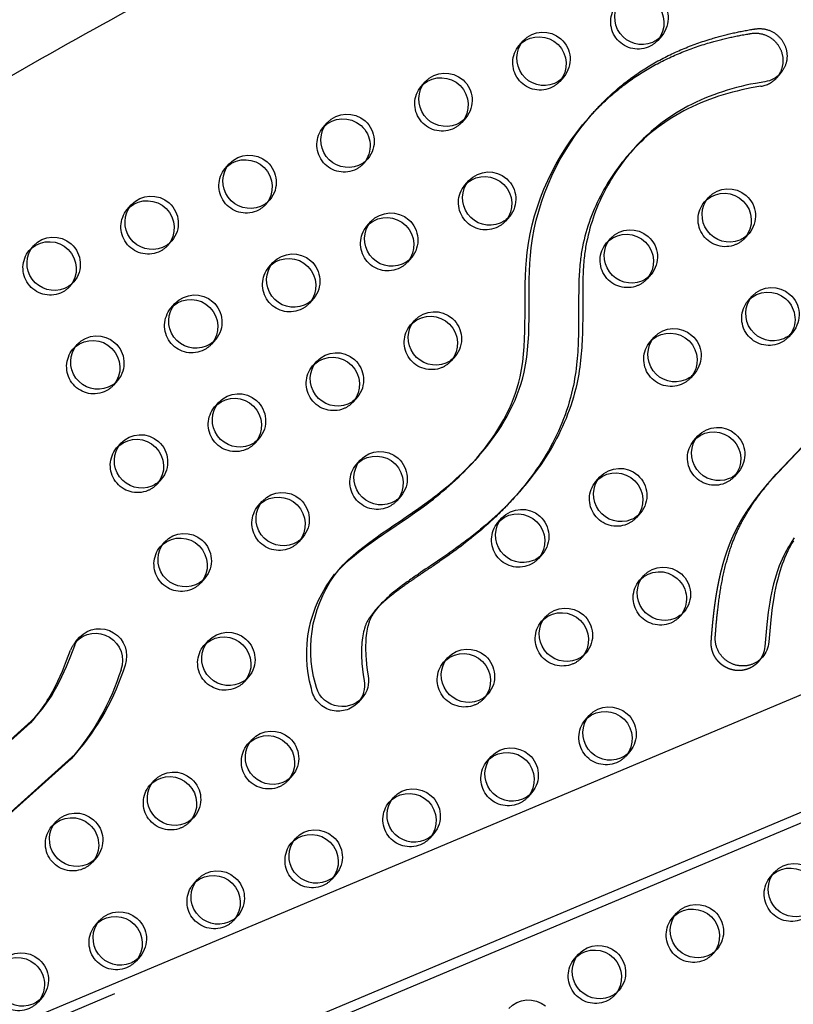
# Model space of a CAD drawing. Units: inches. Extents: x 740 to 1299, y -410 to 305.
# Drawn here: x 1186 to 1200, y 21 to 39 of the extents above; entities that cross this region are included whole.
import ezdxf

# ---------------------------------------------------------------- set-up
doc = ezdxf.new("R2010")
doc.units = ezdxf.units.IN
doc.header["$LTSCALE"] = 500
doc.header["$MEASUREMENT"] = 0
doc.linetypes.add('Hidden', pattern=[0.15748, 0.07874, -0.07874])
doc.layers.add('Make2D$Hidden$Curves', color=7, linetype='Hidden', true_color=0x000000)
doc.layers.add('Make2D$visible$Curves', color=7, linetype='Continuous', true_color=0x000000)

msp = doc.modelspace()

# ---------------------------------------------------------------- linework, layer by layer
at = {"layer": 'Make2D$Hidden$Curves', "color": 18, "lineweight": -3, "true_color": 0x000000}
for p, q in [((1151.5668, 5.8934), (1243.4393, 44.5021)), ((1152.2469, 5.1673), (1244.1194, 43.776)), ((1243.8212, 43.6962), (1151.9489, 5.0877)), ((1195.3146, 38.6208), (1195.3547, 38.6609)), ((1193.5085, 37.8654), (1193.5485, 37.9055)), ((1189.8963, 36.3545), (1189.9363, 36.3946)), ((1194.3137, 36.0448), (1194.3538, 36.0849)), ((1198.731, 35.735), (1198.771, 35.7751)), ((1188.0902, 35.5991), (1188.1302, 35.6392)), ((1192.5076, 35.2893), (1192.5477, 35.3295)), ((1186.2842, 34.8436), (1186.3241, 34.8837)), ((1196.9249, 34.9796), (1196.9649, 35.0197)), ((1190.7015, 34.5339), (1190.7416, 34.5741)), ((1188.8954, 33.7785), (1188.9354, 33.8186)), ((1193.3127, 33.4687), (1193.3527, 33.5088)), ((1187.0893, 33.023), (1187.1294, 33.0632)), ((1197.73, 33.1589), (1197.77, 33.199)), ((1191.5066, 32.7133), (1191.5467, 32.7535)), ((1189.7005, 31.9578), (1189.7406, 31.998)), ((1187.8944, 31.2024), (1187.9344, 31.2425)), ((1198.5351, 31.3383), (1198.5751, 31.3784)), ((1192.3117, 30.8926), (1192.3517, 30.9327)), ((1196.7291, 30.5829), (1196.7691, 30.623)), ((1190.5056, 30.1372), (1190.5456, 30.1773)), ((1194.923, 29.8274), (1194.963, 29.8676)), ((1188.6995, 29.3818), (1188.7396, 29.4219)), ((1195.7281, 28.0068), (1195.7682, 28.047)), ((1189.5047, 27.5611), (1189.5447, 27.6013)), ((1193.922, 27.2514), (1193.9621, 27.2916)), ((1196.5332, 26.1862), (1196.5733, 26.2264)), ((1190.3098, 25.7405), (1190.3499, 25.7807)), ((1187.0541, 25.4754), (1184.9459, 23.5853)), ((1194.7271, 25.4307), (1194.7671, 25.4708)), ((1188.5037, 24.9851), (1188.5437, 25.0252)), ((1192.921, 24.6753), (1192.9611, 24.7155)), ((1191.1149, 23.9199), (1191.155, 23.96)), ((1199.9496, 23.3004), (1199.9896, 23.3405)), ((1189.3088, 23.1644), (1189.3489, 23.2046)), ((1198.1435, 22.5449), (1198.1835, 22.585)), ((1187.5027, 22.409), (1187.5428, 22.4492)), ((1196.3374, 21.7895), (1196.3773, 21.8296))]:
    msp.add_line(p, q, dxfattribs=at)
for points in [[(1200.0595, 38.0221, -0.1755526), (1199.7725, 37.8664), (1199.5961, 37.8363), (1199.5083, 37.8189), (1199.4209, 37.8), (1199.3339, 37.7796), (1199.2473, 37.7575), (1199.1612, 37.7339), (1199.0756, 37.7086), (1198.9924, 37.6824), (1198.9098, 37.6545), (1198.8277, 37.625), (1198.7463, 37.5938), (1198.6657, 37.561), (1198.5857, 37.5266), (1198.5066, 37.4904), (1198.4283, 37.4525), (1198.3526, 37.4137), (1198.2778, 37.3733), (1198.204, 37.3311), (1198.1313, 37.2872), (1198.0659, 37.2457), (1198.0015, 37.2027), (1197.9381, 37.1584), (1197.8758, 37.1126), (1197.8236, 37.0725), (1197.7722, 37.0315), (1197.7216, 36.9895), (1197.6718, 36.9466), (1197.6228, 36.9027), (1197.5746, 36.858), (1197.5273, 36.8124), (1197.4807, 36.7659), (1197.4321, 36.7156), (1197.3844, 36.6643)], [(1186.3422, 26.1804), (1186.4208, 26.2749), (1186.4588, 26.3232), (1186.4959, 26.3721), (1186.5575, 26.4577), (1186.5871, 26.5013), (1186.6159, 26.5455), (1186.6431, 26.5888), (1186.6694, 26.6326), (1186.7198, 26.7216), (1186.7671, 26.8119), (1186.8118, 26.9036), (1186.8542, 26.9963), (1186.8947, 27.09), (1186.9726, 27.283), (1187.0463, 27.4778, -0.0926082), (1187.1361, 27.6277)]]:
    msp.add_lwpolyline(points, format="xyb", dxfattribs=at)
at = {"layer": 'Make2D$Hidden$Curves', "color": 18, "lineweight": -3, "true_color": 0x000000, "extrusion": (0, 0, -1)}
for centre, radius, start, end in [((-1197.5061, 39.0544), 0.5021, 247.72585, 39.86856), ((-1197.5129, 39.0295), 0.4766, 221.53336, 247.34123), ((-1195.7, 38.299), 0.5021, 247.72585, 39.86856), ((-1195.7068, 38.2741), 0.4766, 221.53336, 247.34123), ((-1193.8939, 37.5435), 0.5021, 247.72585, 39.86856), ((-1193.9007, 37.5186), 0.4766, 221.53336, 247.34123), ((-1192.0878, 36.7881), 0.5021, 247.72585, 39.86856), ((-1190.2817, 36.0326), 0.5021, 247.72585, 39.86856), ((-1192.0946, 36.7632), 0.4766, 221.53336, 247.34123), ((-1194.6991, 35.7229), 0.5021, 247.72585, 39.86856), ((-1188.4756, 35.2772), 0.5021, 247.72585, 39.86856), ((-1190.2885, 36.0078), 0.4766, 221.53336, 247.34123), ((-1199.1164, 35.4131), 0.5021, 247.72585, 39.86856), ((-1192.893, 34.9675), 0.5021, 247.72585, 39.86856), ((-1194.7058, 35.698), 0.4766, 221.53336, 247.34123), ((-1199.1231, 35.3882), 0.4766, 221.53336, 247.34123), ((-1186.6695, 34.5218), 0.5021, 247.72585, 39.86856), ((-1188.4824, 35.2523), 0.4766, 221.53336, 247.34123), ((-1197.3103, 34.6577), 0.5021, 247.72585, 39.86856), ((-1191.0869, 34.212), 0.5021, 247.72585, 39.86856), ((-1192.8997, 34.9426), 0.4766, 221.53336, 247.34123), ((-1197.317, 34.6328), 0.4766, 221.53336, 247.34123), ((-1186.6763, 34.4969), 0.4766, 221.53336, 247.34123), ((-1189.2808, 33.4566), 0.5021, 247.72585, 39.86856), ((-1191.0936, 34.1871), 0.4766, 221.53336, 247.34123), ((-1199.9215, 33.5925), 0.5021, 247.72585, 39.86856), ((-1193.6981, 33.1468), 0.5021, 247.72585, 39.86856), ((-1199.9282, 33.5676), 0.4766, 221.53336, 247.34123), ((-1189.2875, 33.4317), 0.4766, 221.53336, 247.34123), ((-1198.1154, 32.8371), 0.5021, 247.72585, 39.86856), ((-1187.4747, 32.7011), 0.5021, 247.72585, 39.86856), ((-1191.892, 32.3914), 0.5021, 247.72585, 39.86856), ((-1193.7048, 33.1219), 0.4766, 221.53336, 247.34123), ((-1198.1221, 32.8122), 0.4766, 221.53336, 247.34123), ((-1187.4814, 32.6763), 0.4766, 221.53336, 247.34123), ((-1190.0859, 31.636), 0.5021, 247.72585, 39.86856), ((-1191.8987, 32.3665), 0.4766, 221.53336, 247.34123), ((-1190.0926, 31.6111), 0.4766, 221.53336, 247.34123), ((-1198.9205, 31.0164), 0.5021, 247.72585, 39.86856), ((-1188.2798, 30.8805), 0.5021, 247.72585, 39.86856), ((-1192.6971, 30.5708), 0.5021, 247.72585, 39.86856), ((-1198.9273, 30.9916), 0.4766, 221.53336, 247.34123), ((-1188.2865, 30.8556), 0.4766, 221.53336, 247.34123), ((-1197.1144, 30.261), 0.5021, 247.72585, 39.86856), ((-1190.891, 29.8153), 0.5021, 247.72585, 39.86856), ((-1192.7038, 30.5459), 0.4766, 221.53336, 247.34123), ((-1195.3083, 29.5056), 0.5021, 247.72585, 39.86856), ((-1197.1212, 30.2361), 0.4766, 221.53336, 247.34123), ((-1190.8978, 29.7904), 0.4766, 221.53336, 247.34123), ((-1189.0849, 29.0599), 0.5021, 247.72585, 39.86856), ((-1195.3151, 29.4807), 0.4766, 221.53336, 247.34123), ((-1193.7523, 27.4019), 2.3544, 344.40471, 38.67168), ((-1189.0917, 29.035), 0.4766, 221.53336, 247.34123), ((-1197.9196, 28.4404), 0.5021, 247.72585, 39.86856), ((-1196.1135, 27.6849), 0.5021, 247.72585, 39.86856), ((-1197.9263, 28.4155), 0.4766, 221.53336, 247.34123), ((-1189.89, 27.2393), 0.5021, 247.72585, 39.86856), ((-1194.3074, 26.9295), 0.5021, 247.72585, 39.86856), ((-1196.1202, 27.6601), 0.4766, 221.53336, 247.34123), ((-1189.8968, 27.2144), 0.4766, 221.53336, 247.34123), ((-1191.979, 26.852), 0.5013, 222.94622, 350.46004), ((-1194.3141, 26.9046), 0.4766, 221.53336, 247.34123), ((-1196.9186, 25.8643), 0.5021, 247.72585, 39.86856), ((-1190.6952, 25.4186), 0.5021, 247.72585, 39.86856), ((-1195.1125, 25.1089), 0.5021, 247.72585, 39.86856), ((-1196.9253, 25.8394), 0.4766, 221.53336, 247.34123), ((-1190.7019, 25.3938), 0.4766, 221.53336, 247.34123), ((-1188.8891, 24.6632), 0.5021, 247.72585, 39.86856), ((-1195.1192, 25.084), 0.4766, 221.53336, 247.34123), ((-1193.3064, 24.3534), 0.5021, 247.72585, 39.86856), ((-1188.8958, 24.6383), 0.4766, 221.53336, 247.34123), ((-1187.083, 23.9078), 0.5021, 247.72585, 39.86856), ((-1193.3131, 24.3286), 0.4766, 221.53336, 247.34123), ((-1191.5003, 23.598), 0.5021, 247.72585, 39.86856), ((-1187.0897, 23.8829), 0.4766, 221.53336, 247.34123), ((-1191.507, 23.5731), 0.4766, 221.53336, 247.34123), ((-1200.3349, 22.9785), 0.5021, 247.72585, 39.86856), ((-1189.6942, 22.8426), 0.5021, 247.72585, 39.86856), ((-1189.7009, 22.8177), 0.4766, 221.53336, 247.34123), ((-1198.5288, 22.2231), 0.5021, 247.72585, 39.86856), ((-1187.8881, 22.0871), 0.5021, 247.72585, 39.86856), ((-1196.7228, 21.4676), 0.5021, 247.72585, 39.86856), ((-1198.5356, 22.1982), 0.4766, 221.53336, 247.34123), ((-1186.082, 21.3317), 0.5021, 247.72585, 39.86856), ((-1187.8948, 22.0623), 0.4766, 221.53336, 247.34123), ((-1196.7295, 21.4427), 0.4766, 221.53336, 247.34123), ((-1186.0887, 21.3068), 0.4766, 221.53336, 247.34123)]:
    msp.add_arc(centre, radius, start, end, dxfattribs=at)
at = {"layer": 'Make2D$Hidden$Curves', "color": 18, "lineweight": -3, "true_color": 0x000000}
for points, weights, degree, knots in [([(1250.5544, 46.0993), (1250.5735, 46.1355), (1250.5563, 46.1737), (1250.5391, 46.2119), (1250.4988, 46.2228), (1199.7719, 59.9123), (1165.6189, 21.4284)], [1, 0.899523252519, 1, 0.899523252519, 1, 0.826897232883, 0.939656640808], 2, [2868.6187471, 2868.6187471, 2868.6187471, 2870.6070837, 2870.6070837, 2872.5954202, 2872.5954202, 5260.390206, 5260.390206, 5260.390206]), ([(1199.7247, 27.2603), (1199.5804, 27.0973), (1199.3655, 27.0519), (1199.1613, 27.1414), (1198.9571, 27.2308), (1198.8411, 27.4212), (1198.8572, 27.6403), (1198.868, 27.7878), (1198.8934, 28.0845), (1198.9521, 28.528), (1199.042, 28.9674), (1199.1521, 29.3237), (1199.2671, 29.5988), (1199.4029, 29.8668), (1199.6074, 30.1843), (1199.823, 30.4543), (1199.9509, 30.6012), (1199.9799, 30.6339)], [1, 0.873685749758, 0.873685749758, 1, 0.873685749758, 0.873685749758, 1, 1, 1, 1, 1, 1, 1, 1, 1, 1, 1, 1], 3, [-434.2489414, -434.2489414, -434.2489414, -434.2489414, -418.355089, -418.355089, -418.355089, -402.4612366, -402.4612366, -402.4612366, -391.0003477, -379.3879112, -367.7544114, -356.1691263, -350.3932898, -344.5028765, -332.7262017, -320.919858, -317.4942958, -317.4942958, -317.4942958, -317.4942958])]:
    msp.add_rational_spline(points, weights, degree=degree, knots=knots, dxfattribs=at)
for points, knots in [([(1194.5333, 31.014), (1194.922, 31.4636), (1195.5902, 32.6299), (1195.2223, 34.9756), (1195.9875, 36.5954), (1196.5978, 37.2851)], [-1159.7932592, -1159.7932592, -1159.7932592, -1159.7932592, -1114.802805, -1055.5402309, -985.5650617, -985.5650617, -985.5650617, -985.5650617]), ([(1195.2451, 30.3089), (1195.1735, 30.2279), (1194.9554, 29.9949), (1194.6426, 29.7077), (1194.3177, 29.4459), (1194.0577, 29.2531), (1193.7588, 29.0463), (1193.489, 28.8664), (1193.2563, 28.7063), (1193.105, 28.598), (1192.9561, 28.4839), (1192.8275, 28.3765), (1192.727, 28.2803), (1192.6758, 28.2247), (1192.6626, 28.2098)], [-607.4374099, -607.4374099, -607.4374099, -607.4374099, -598.9795453, -582.4810011, -574.2706588, -566.3658697, -557.1893559, -545.8828444, -541.0413116, -535.1250431, -531.3518773, -526.3818702, -522.0319203, -520.4764069, -520.4764069, -520.4764069, -520.4764069])]:
    msp.add_open_spline(points, degree=3, knots=knots, dxfattribs=at)
at = {"layer": 'Make2D$visible$Curves', "color": 18, "lineweight": -3, "true_color": 0x000000}
for p, q in [((1153.0257, 6.6992), (1243.7108, 44.8089)), ((1244.5013, 42.9702), (1153.6591, 4.7945)), ((1244.2298, 42.6633), (1153.6111, 4.5816)), ((1195.3146, 38.6208), (1195.3895, 38.7055)), ((1197.9445, 38.7982), (1197.8696, 38.7135)), ((1200.1344, 38.1068), (1200.0595, 38.0221)), ((1193.5085, 37.8654), (1193.5835, 37.95)), ((1196.1384, 38.0427), (1196.0635, 37.9581)), ((1194.3323, 37.2873), (1194.2574, 37.2027)), ((1196.5978, 37.2851), (1196.6728, 37.3697)), ((1191.7024, 37.11), (1191.7774, 37.1946)), ((1197.3466, 36.6222), (1197.4215, 36.7068)), ((1197.3844, 36.6643), (1197.3466, 36.6222)), ((1192.5262, 36.5319), (1192.4513, 36.4472)), ((1189.8963, 36.3545), (1189.9713, 36.4392)), ((1194.3137, 36.0448), (1194.3886, 36.1294)), ((1190.7201, 35.7764), (1190.6452, 35.6918)), ((1198.731, 35.735), (1198.8059, 35.8196)), ((1188.0902, 35.5991), (1188.1652, 35.6837)), ((1195.1374, 35.4667), (1195.0625, 35.382)), ((1192.5076, 35.2893), (1192.5825, 35.374)), ((1196.9249, 34.9796), (1196.9998, 35.0642)), ((1199.5548, 35.1569), (1199.4798, 35.0723)), ((1186.2842, 34.8436), (1186.3591, 34.9283)), ((1188.914, 35.021), (1188.8391, 34.9363)), ((1193.3313, 34.7112), (1193.2564, 34.6266)), ((1190.7015, 34.5339), (1190.7764, 34.6185)), ((1197.7487, 34.4015), (1197.6737, 34.3168)), ((1187.1079, 34.2656), (1187.033, 34.1809)), ((1191.5252, 33.9558), (1191.4503, 33.8712)), ((1199.5361, 33.9144), (1199.611, 33.999)), ((1188.8954, 33.7785), (1188.9703, 33.8631)), ((1193.3127, 33.4687), (1193.3876, 33.5533)), ((1197.73, 33.1589), (1197.8049, 33.2436)), ((1200.3599, 33.3363), (1200.285, 33.2516)), ((1187.0893, 33.023), (1187.1642, 33.1077)), ((1189.7191, 33.2004), (1189.6442, 33.1157)), ((1194.1365, 32.8906), (1194.0616, 32.806)), ((1191.5066, 32.7133), (1191.5815, 32.7979)), ((1198.5538, 32.5808), (1198.4789, 32.4962)), ((1187.913, 32.4449), (1187.8381, 32.3603)), ((1192.3304, 32.1352), (1192.2555, 32.0505)), ((1189.7005, 31.9578), (1189.7754, 32.0425)), ((1199.9799, 30.6339), (1201.0797, 31.7963)), ((1200.0548, 30.7186), (1201.1546, 31.8809)), ((1198.5351, 31.3383), (1198.6101, 31.423)), ((1187.8944, 31.2024), (1187.9693, 31.287)), ((1190.5243, 31.3797), (1190.4494, 31.2951)), ((1194.5711, 31.0562), (1194.4962, 30.9716)), ((1192.3117, 30.8926), (1192.3866, 30.9773)), ((1196.7291, 30.5829), (1196.804, 30.6675)), ((1199.3589, 30.7602), (1199.284, 30.6756)), ((1199.9799, 30.6339), (1200.0548, 30.7186)), ((1188.7182, 30.6243), (1188.6433, 30.5397)), ((1193.1355, 30.3145), (1193.0606, 30.2299)), ((1195.32, 30.3935), (1195.2451, 30.3089)), ((1190.5056, 30.1372), (1190.5805, 30.2218)), ((1197.5528, 30.0048), (1197.4779, 29.9201)), ((1194.923, 29.8274), (1194.9979, 29.9121)), ((1188.6995, 29.3818), (1188.7744, 29.4664)), ((1191.3294, 29.5591), (1191.2545, 29.4745)), ((1195.7467, 29.2493), (1195.6718, 29.1647)), ((1191.9142, 28.873), (1191.9891, 28.9577)), ((1189.5233, 28.8037), (1189.4484, 28.719)), ((1197.5342, 28.7622), (1197.6091, 28.8469)), ((1192.6626, 28.2098), (1192.7375, 28.2945)), ((1198.3579, 28.1842), (1198.283, 28.0995)), ((1195.7281, 28.0068), (1195.803, 28.0915)), ((1187.1361, 27.6277), (1187.211, 27.7124)), ((1189.5047, 27.5611), (1189.5796, 27.6458)), ((1196.5518, 27.4287), (1196.4769, 27.3441)), ((1193.922, 27.2514), (1193.9969, 27.336)), ((1199.7996, 27.3449), (1199.7247, 27.2603)), ((1190.3284, 26.983), (1190.2535, 26.8984)), ((1192.4208, 26.5951), (1192.3459, 26.5105)), ((1194.7457, 26.6733), (1194.6708, 26.5886)), ((1184.1587, 24.2054), (1186.3053, 26.1381)), ((1184.2336, 24.2901), (1186.3802, 26.2228)), ((1186.3802, 26.2228), (1186.3053, 26.1381)), ((1186.3053, 26.1381), (1186.3422, 26.1804)), ((1196.5332, 26.1862), (1196.6081, 26.2708)), ((1190.3098, 25.7405), (1190.3847, 25.8252)), ((1197.357, 25.6081), (1197.2821, 25.5234)), ((1187.129, 25.5601), (1184.9819, 23.6266)), ((1187.129, 25.5601), (1187.0541, 25.4754)), ((1194.7271, 25.4307), (1194.802, 25.5154)), ((1188.5037, 24.9851), (1188.5786, 25.0697)), ((1191.1335, 25.1624), (1191.0586, 25.0778)), ((1192.921, 24.6753), (1192.9959, 24.76)), ((1195.5509, 24.8527), (1195.476, 24.768)), ((1189.3275, 24.407), (1189.2525, 24.3223)), ((1186.6976, 24.2296), (1186.7725, 24.3143)), ((1191.1149, 23.9199), (1191.1898, 24.0045)), ((1193.7448, 24.0972), (1193.6699, 24.0126)), ((1187.5214, 23.6515), (1187.4464, 23.5669)), ((1189.3088, 23.1644), (1189.3837, 23.2491)), ((1191.9387, 23.3418), (1191.8638, 23.2571)), ((1199.9496, 23.3004), (1200.0245, 23.385)), ((1190.1326, 22.5864), (1190.0577, 22.5017)), ((1198.1435, 22.5449), (1198.2184, 22.6296)), ((1187.5027, 22.409), (1187.5776, 22.4937)), ((1198.9672, 21.9668), (1198.8923, 21.8822)), ((1188.3265, 21.8309), (1188.2516, 21.7463)), ((1196.3374, 21.7895), (1196.4123, 21.8741)), ((1186.5204, 21.0755), (1186.4455, 20.9908)), ((1197.1611, 21.2114), (1197.0862, 21.1268))]:
    msp.add_line(p, q, dxfattribs=at)
for points in [[(1200.1344, 38.1068, -0.1755526), (1199.8475, 37.951), (1199.671, 37.9209), (1199.5832, 37.9036), (1199.4958, 37.8847), (1199.4088, 37.8642), (1199.3222, 37.8422), (1199.2361, 37.8186), (1199.1505, 37.7933), (1199.0673, 37.767), (1198.9847, 37.7391), (1198.9026, 37.7096), (1198.8213, 37.6785), (1198.7406, 37.6457), (1198.6606, 37.6112), (1198.5815, 37.575), (1198.5032, 37.5371), (1198.4275, 37.4984), (1198.3527, 37.4579), (1198.2789, 37.4157), (1198.2062, 37.3719), (1198.1408, 37.3303), (1198.0764, 37.2874), (1198.013, 37.243), (1197.9507, 37.1972), (1197.8985, 37.1572), (1197.8471, 37.1161), (1197.7965, 37.0742), (1197.7467, 37.0312), (1197.6977, 36.9874), (1197.6495, 36.9426), (1197.6022, 36.897), (1197.5556, 36.8506), (1197.4876, 36.7796), (1197.4215, 36.7068)], [(1200.3889, 29.5446), (1200.3424, 29.4754), (1200.2978, 29.405), (1200.2708, 29.3599), (1200.2448, 29.3143), (1200.2198, 29.2681), (1200.1958, 29.2213), (1200.164, 29.1542), (1200.1344, 29.086), (1200.1121, 29.0303), (1200.0912, 28.974), (1200.0715, 28.9173), (1200.0531, 28.8601), (1200.0293, 28.7795), (1200.0074, 28.6984), (1199.9875, 28.6167), (1199.9693, 28.5345), (1199.9516, 28.446), (1199.9355, 28.3571), (1199.9078, 28.1785), (1199.8792, 27.9476), (1199.8433, 27.543, -0.1644341), (1199.7247, 27.2603)], [(1200.3727, 29.4896), (1200.3457, 29.4446), (1200.3197, 29.3989), (1200.2947, 29.3527), (1200.2707, 29.3059), (1200.2389, 29.2388), (1200.2093, 29.1706), (1200.187, 29.1149), (1200.1661, 29.0587), (1200.1465, 29.0019), (1200.128, 28.9447), (1200.1042, 28.8642), (1200.0824, 28.783), (1200.0624, 28.7013), (1200.0442, 28.6192), (1200.0265, 28.5307), (1200.0104, 28.4418), (1199.9827, 28.2631), (1199.9541, 28.0323), (1199.9182, 27.6277, -0.1644341), (1199.7996, 27.3449)], [(1192.6626, 28.2098), (1192.6354, 28.1782), (1192.6092, 28.1457), (1192.5909, 28.1215), (1192.5732, 28.0969), (1192.5563, 28.0717), (1192.5402, 28.046), (1192.5269, 28.0234), (1192.5144, 28.0004), (1192.5085, 27.9887), (1192.5027, 27.9769), (1192.4972, 27.965), (1192.4918, 27.953), (1192.4869, 27.9412), (1192.4821, 27.9293), (1192.4775, 27.9173), (1192.4732, 27.9053), (1192.4684, 27.8909), (1192.4638, 27.8764), (1192.4554, 27.8473), (1192.4508, 27.8296), (1192.4465, 27.8118), (1192.4387, 27.776), (1192.4321, 27.7399), (1192.4265, 27.7037), (1192.4209, 27.6603), (1192.4166, 27.6167), (1192.4133, 27.5731), (1192.411, 27.5293), (1192.4096, 27.4804), (1192.4092, 27.4314), (1192.4098, 27.3824), (1192.4114, 27.3333), (1192.4141, 27.2813), (1192.4178, 27.2293), (1192.4278, 27.1254), (1192.4414, 27.0199), (1192.4583, 26.9148, -0.2289267), (1192.3459, 26.5105)], [(1192.7375, 28.2945), (1192.7103, 28.2628), (1192.6841, 28.2303), (1192.6658, 28.2062), (1192.6481, 28.1815), (1192.6312, 28.1564), (1192.6151, 28.1307), (1192.6018, 28.108), (1192.5893, 28.085), (1192.5834, 28.0733), (1192.5776, 28.0615), (1192.5721, 28.0496), (1192.5667, 28.0376), (1192.5618, 28.0258), (1192.557, 28.0139), (1192.5525, 28.002), (1192.5481, 27.9899), (1192.5433, 27.9755), (1192.5387, 27.9611), (1192.5303, 27.9319), (1192.5257, 27.9142), (1192.5214, 27.8964), (1192.5136, 27.8606), (1192.507, 27.8246), (1192.5014, 27.7883), (1192.4958, 27.7449), (1192.4915, 27.7014), (1192.4882, 27.6577), (1192.4859, 27.6139), (1192.4845, 27.565), (1192.4841, 27.516), (1192.4848, 27.467), (1192.4864, 27.418), (1192.489, 27.3659), (1192.4927, 27.3139), (1192.5027, 27.21), (1192.5163, 27.1045), (1192.5332, 26.9994, -0.2289267), (1192.4208, 26.5951)], [(1186.3802, 26.2228), (1186.4297, 26.2798), (1186.478, 26.3378), (1186.5251, 26.3967), (1186.5709, 26.4568), (1186.6324, 26.5424), (1186.662, 26.586), (1186.6908, 26.6301), (1186.718, 26.6734), (1186.7443, 26.7173), (1186.7947, 26.8063), (1186.842, 26.8965), (1186.8867, 26.9882), (1186.9291, 27.081), (1186.9696, 27.1747), (1187.0475, 27.3677), (1187.1212, 27.5624, -0.0926082), (1187.211, 27.7124)], [(1195.1226, 20.8684, -0.3994508), (1195.7999, 20.9186)]]:
    msp.add_lwpolyline(points, format="xyb", dxfattribs=at)
at = {"layer": 'Make2D$visible$Curves', "color": 18, "lineweight": -3, "true_color": 0x000000, "extrusion": (0, 0, -1)}
for centre, radius, start, end in [((-1197.4855, 39.035), 0.5009, 49.59436, 219.93376), ((-1197.5614, 39.1197), 0.5002, 43.01143, 220.00632), ((-1197.581, 39.139), 0.5021, 247.72585, 39.86856), ((-1195.7553, 38.3643), 0.5002, 43.01143, 220.00632), ((-1195.7749, 38.3836), 0.5021, 247.72585, 39.86856), ((-1195.6794, 38.2796), 0.5009, 49.58163, 219.93387), ((-1197.5878, 39.1141), 0.4766, 221.53336, 247.34123), ((-1193.9492, 37.6088), 0.5002, 43.01143, 220.00632), ((-1193.9688, 37.6282), 0.5021, 247.72585, 39.86856), ((-1193.8733, 37.5242), 0.5009, 49.57559, 219.93393), ((-1195.7817, 38.3587), 0.4766, 221.53336, 247.34123), ((-1192.1431, 36.8534), 0.5002, 43.01143, 220.00632), ((-1192.0682, 36.7688), 0.5002, 43.01143, 220.00632), ((-1193.9756, 37.6033), 0.4766, 221.53336, 247.34123), ((-1192.1627, 36.8727), 0.5021, 247.72585, 39.86856), ((-1190.2611, 36.0133), 0.5009, 49.59082, 219.93379), ((-1190.337, 36.098), 0.5002, 43.01143, 220.00632), ((-1192.1695, 36.8478), 0.4766, 221.53336, 247.34123), ((-1190.3566, 36.1173), 0.5021, 247.72585, 39.86856), ((-1194.7543, 35.7882), 0.5002, 43.01143, 220.00632), ((-1194.774, 35.8075), 0.5021, 247.72585, 39.86856), ((-1194.6784, 35.7035), 0.5009, 49.59318, 219.93377), ((-1199.0958, 35.3938), 0.5009, 49.58173, 219.93387), ((-1199.1716, 35.4785), 0.5002, 43.01143, 220.00632), ((-1188.455, 35.2579), 0.5009, 49.58143, 219.93387), ((-1188.5309, 35.3425), 0.5002, 43.01143, 220.00632), ((-1190.3634, 36.0924), 0.4766, 221.53336, 247.34123), ((-1199.1913, 35.4978), 0.5021, 247.72585, 39.86856), ((-1188.5505, 35.3619), 0.5021, 247.72585, 39.86856), ((-1192.9482, 35.0328), 0.5002, 43.01143, 220.00632), ((-1192.8724, 34.9481), 0.5009, 49.59684, 219.93373), ((-1194.7807, 35.7826), 0.4766, 221.53336, 247.34123), ((-1192.9679, 35.0521), 0.5021, 247.72585, 39.86856), ((-1197.3655, 34.723), 0.5002, 43.01143, 220.00632), ((-1186.6489, 34.5024), 0.5009, 49.57495, 219.93393), ((-1186.7248, 34.5871), 0.5002, 43.01143, 220.00632), ((-1197.3852, 34.7423), 0.5021, 247.72585, 39.86856), ((-1197.2897, 34.6384), 0.5009, 49.57569, 219.93393), ((-1199.198, 35.4729), 0.4766, 221.53336, 247.34123), ((-1186.7444, 34.6064), 0.5021, 247.72585, 39.86856), ((-1188.5573, 35.337), 0.4766, 221.53336, 247.34123), ((-1191.0663, 34.1927), 0.5009, 49.59793, 219.93372), ((-1191.1421, 34.2773), 0.5002, 43.01143, 220.00632), ((-1192.9746, 35.0272), 0.4766, 221.53336, 247.34123), ((-1191.1618, 34.2967), 0.5021, 247.72585, 39.86856), ((-1197.3919, 34.7175), 0.4766, 221.53336, 247.34123), ((-1186.7512, 34.5815), 0.4766, 221.53336, 247.34123), ((-1199.9019, 33.5732), 0.5002, 43.01143, 220.00632), ((-1199.9768, 33.6578), 0.5002, 43.01143, 220.00632), ((-1189.2602, 33.4372), 0.5009, 49.57807, 219.9339), ((-1189.336, 33.5219), 0.5002, 43.01143, 220.00632), ((-1191.1685, 34.2718), 0.4766, 221.53336, 247.34123), ((-1199.9964, 33.6771), 0.5021, 247.72585, 39.86856), ((-1189.3557, 33.5412), 0.5021, 247.72585, 39.86856), ((-1193.7533, 33.2122), 0.5002, 43.01143, 220.00632), ((-1193.6775, 33.1275), 0.5009, 49.58044, 219.93388), ((-1193.773, 33.2315), 0.5021, 247.72585, 39.86856), ((-1198.1707, 32.9024), 0.5002, 43.01143, 220.00632), ((-1187.4541, 32.6818), 0.5009, 49.5922, 219.93378), ((-1187.5299, 32.7665), 0.5002, 43.01143, 220.00632), ((-1198.1903, 32.9217), 0.5021, 247.72585, 39.86856), ((-1198.0948, 32.8177), 0.5009, 49.57946, 219.93389), ((-1200.0031, 33.6523), 0.4766, 221.53336, 247.34123), ((-1187.5496, 32.7858), 0.5021, 247.72585, 39.86856), ((-1189.3624, 33.5163), 0.4766, 221.53336, 247.34123), ((-1191.8714, 32.372), 0.5009, 49.59457, 219.93375), ((-1191.9472, 32.4567), 0.5002, 43.01143, 220.00632), ((-1193.7797, 33.2066), 0.4766, 221.53336, 247.34123), ((-1191.9669, 32.476), 0.5021, 247.72585, 39.86856), ((-1198.1971, 32.8968), 0.4766, 221.53336, 247.34123), ((-1187.5563, 32.7609), 0.4766, 221.53336, 247.34123), ((-1190.0653, 31.6166), 0.5009, 49.59566, 219.93374), ((-1190.1411, 31.7013), 0.5002, 43.01143, 220.00632), ((-1191.9736, 32.4512), 0.4766, 221.53336, 247.34123), ((-1190.1608, 31.7206), 0.5021, 247.72585, 39.86856), ((-1198.9758, 31.0818), 0.5002, 43.01143, 220.00632), ((-1188.2592, 30.8612), 0.5009, 49.5758, 219.93392), ((-1188.335, 30.9458), 0.5002, 43.01143, 220.00632), ((-1198.9954, 31.1011), 0.5021, 247.72585, 39.86856), ((-1198.8999, 30.9971), 0.5009, 49.57495, 219.93393), ((-1188.3547, 30.9652), 0.5021, 247.72585, 39.86856), ((-1190.1675, 31.6957), 0.4766, 221.53336, 247.34123), ((-1192.6765, 30.5514), 0.5009, 49.57817, 219.9339), ((-1192.7524, 30.6361), 0.5002, 43.01143, 220.00632), ((-1192.772, 30.6554), 0.5021, 247.72585, 39.86856), ((-1197.1697, 30.3263), 0.5002, 43.01143, 220.00632), ((-1197.1893, 30.3456), 0.5021, 247.72585, 39.86856), ((-1197.0938, 30.2417), 0.5009, 49.58517, 219.93384), ((-1199.0022, 31.0762), 0.4766, 221.53336, 247.34123), ((-1188.3614, 30.9403), 0.4766, 221.53336, 247.34123), ((-1190.8704, 29.796), 0.5009, 49.5923, 219.93377), ((-1190.9463, 29.8807), 0.5002, 43.01143, 220.00632), ((-1192.7788, 30.6305), 0.4766, 221.53336, 247.34123), ((-1190.9659, 29.9), 0.5021, 247.72585, 39.86856), ((-1195.3636, 29.5709), 0.5002, 43.01143, 220.00632), ((-1195.2877, 29.4862), 0.5009, 49.58163, 219.93387), ((-1197.1961, 30.3208), 0.4766, 221.53336, 247.34123), ((-1195.3832, 29.5902), 0.5021, 247.72585, 39.86856), ((-1189.0643, 29.0405), 0.5009, 49.58292, 219.93386), ((-1189.1402, 29.1252), 0.5002, 43.01143, 220.00632), ((-1189.1598, 29.1445), 0.5021, 247.72585, 39.86856), ((-1190.9727, 29.8751), 0.4766, 221.53336, 247.34123), ((-1195.39, 29.5653), 0.4766, 221.53336, 247.34123), ((-1197.9748, 28.5057), 0.5002, 43.01143, 220.00632), ((-1193.8272, 27.4865), 2.3544, 344.40471, 38.67168), ((-1197.8999, 28.4211), 0.5002, 43.01143, 220.00632), ((-1189.1666, 29.1197), 0.4766, 221.53336, 247.34123), ((-1197.9945, 28.525), 0.5021, 247.72585, 39.86856), ((-1196.0929, 27.6656), 0.5009, 49.59844, 219.93372), ((-1196.1687, 27.7503), 0.5002, 43.01143, 220.00632), ((-1198.0012, 28.5001), 0.4766, 221.53336, 247.34123), ((-1196.1884, 27.7696), 0.5021, 247.72585, 39.86856), ((-1187.5023, 27.2844), 0.5019, 43.15131, 199.73557), ((-1187.5772, 27.3691), 0.5019, 43.15131, 199.73557), ((-1189.8694, 27.2199), 0.5009, 49.59004, 219.9338), ((-1189.9453, 27.3046), 0.5002, 43.01143, 220.00632), ((-1189.965, 27.3239), 0.5021, 247.72585, 39.86856), ((-1194.2868, 26.9102), 0.5009, 49.5924, 219.93377), ((-1194.3626, 26.9948), 0.5002, 43.01143, 220.00632), ((-1196.1951, 27.7447), 0.4766, 221.53336, 247.34123), ((-1194.3823, 27.0141), 0.5021, 247.72585, 39.86856), ((-1183.5818, 28.5033), 4.6071, 197.53868, 221.08827), ((-1183.6567, 28.5879), 4.6071, 197.53868, 221.08827), ((-1189.9717, 27.299), 0.4766, 221.53336, 247.34123), ((-1192.0539, 26.9367), 0.5013, 222.94622, 350.46004), ((-1194.389, 26.9893), 0.4766, 221.53336, 247.34123), ((-1196.898, 25.845), 0.5009, 49.59002, 219.9338), ((-1196.9739, 25.9296), 0.5002, 43.01143, 220.00632), ((-1196.9935, 25.949), 0.5021, 247.72585, 39.86856), ((-1190.6746, 25.3993), 0.5009, 49.59715, 219.93373), ((-1190.7504, 25.484), 0.5002, 43.01143, 220.00632), ((-1190.7701, 25.5033), 0.5021, 247.72585, 39.86856), ((-1195.0919, 25.0895), 0.5009, 49.576, 219.93392), ((-1195.1678, 25.1742), 0.5002, 43.01143, 220.00632), ((-1197.0002, 25.9241), 0.4766, 221.53336, 247.34123), ((-1195.1874, 25.1935), 0.5021, 247.72585, 39.86856), ((-1188.9443, 24.7285), 0.5002, 43.01143, 220.00632), ((-1188.964, 24.7478), 0.5021, 247.72585, 39.86856), ((-1188.8685, 24.6439), 0.5009, 49.58442, 219.93385), ((-1190.7768, 25.4784), 0.4766, 221.53336, 247.34123), ((-1193.2858, 24.3341), 0.5009, 49.59014, 219.93379), ((-1193.3617, 24.4188), 0.5002, 43.01143, 220.00632), ((-1193.3813, 24.4381), 0.5021, 247.72585, 39.86856), ((-1195.1941, 25.1686), 0.4766, 221.53336, 247.34123), ((-1187.1382, 23.9731), 0.5002, 43.01143, 220.00632), ((-1187.0633, 23.8884), 0.5002, 43.01143, 220.00632), ((-1188.9707, 24.723), 0.4766, 221.53336, 247.34123), ((-1187.1579, 23.9924), 0.5021, 247.72585, 39.86856), ((-1191.5556, 23.6633), 0.5002, 43.01143, 220.00632), ((-1191.5752, 23.6826), 0.5021, 247.72585, 39.86856), ((-1191.4797, 23.5787), 0.5009, 49.58538, 219.93384), ((-1193.388, 24.4132), 0.4766, 221.53336, 247.34123), ((-1187.1646, 23.9675), 0.4766, 221.53336, 247.34123), ((-1200.3902, 23.0438), 0.5002, 43.01143, 220.00632), ((-1189.7495, 22.9079), 0.5002, 43.01143, 220.00632), ((-1200.3143, 22.9591), 0.5009, 49.59012, 219.93379), ((-1189.7691, 22.9272), 0.5021, 247.72585, 39.86856), ((-1189.6736, 22.8232), 0.5009, 49.59154, 219.93378), ((-1191.5819, 23.6578), 0.4766, 221.53336, 247.34123), ((-1200.4099, 23.0631), 0.5021, 247.72585, 39.86856), ((-1187.9434, 22.1525), 0.5002, 43.01143, 220.00632), ((-1198.5082, 22.2037), 0.5009, 49.58073, 219.93388), ((-1198.5841, 22.2884), 0.5002, 43.01143, 220.00632), ((-1187.8675, 22.0678), 0.5009, 49.5855, 219.93384), ((-1189.7758, 22.9023), 0.4766, 221.53336, 247.34123), ((-1198.6038, 22.3077), 0.5021, 247.72585, 39.86856), ((-1187.963, 22.1718), 0.5021, 247.72585, 39.86856), ((-1196.7021, 21.4483), 0.5009, 49.57495, 219.93393), ((-1196.778, 21.5329), 0.5002, 43.01143, 220.00632), ((-1198.6105, 22.2828), 0.4766, 221.53336, 247.34123), ((-1186.0624, 21.3124), 0.5002, 43.01143, 220.00632), ((-1186.1373, 21.397), 0.5002, 43.01143, 220.00632), ((-1187.9697, 22.1469), 0.4766, 221.53336, 247.34123), ((-1196.7977, 21.5523), 0.5021, 247.72585, 39.86856), ((-1186.1569, 21.4163), 0.5021, 247.72585, 39.86856), ((-1186.1637, 21.3915), 0.4766, 221.53336, 247.34123), ((-1196.8044, 21.5274), 0.4766, 221.53336, 247.34123)]:
    msp.add_arc(centre, radius, start, end, dxfattribs=at)
at = {"layer": 'Make2D$visible$Curves', "color": 18, "lineweight": -3, "true_color": 0x000000}
for points, weights, degree, knots in [([(1250.6293, 46.1839), (1250.6484, 46.2202), (1250.6313, 46.2583), (1250.6141, 46.2965), (1250.5737, 46.3074), (1199.7702, 60.0176), (1165.6188, 21.4285)], [1, 0.899523252519, 1, 0.899523252519, 1, 0.826681141978, 0.939938610175], 2, [2868.6187471, 2868.6187471, 2868.6187471, 2870.6070837, 2870.6070837, 2872.5954202, 2872.5954202, 5263.370983, 5263.370983, 5263.370983]), ([(1196.5978, 37.2851), (1196.826, 37.5429), (1197.69, 38.3259), (1198.8023, 38.7188), (1199.5976, 38.8406), (1199.8108, 38.8733), (1200.0071, 38.7768), (1200.1144, 38.5865), (1200.2218, 38.3963), (1200.201, 38.1819), (1200.0595, 38.0221)], [1, 1, 1, 1, 1, 0.87783718995, 0.87783718995, 1, 0.87783718995, 0.87783718995, 1], 3, [-985.5650617, -985.5650617, -985.5650617, -985.5650617, -959.407827, -897.1267722, -897.1267722, -897.1267722, -881.5049947, -881.5049947, -881.5049947, -865.8832172, -865.8832172, -865.8832172, -865.8832172]), ([(1196.6728, 37.3697), (1196.9009, 37.6275), (1197.7649, 38.4106), (1198.8772, 38.8034), (1199.6725, 38.9253), (1199.8857, 38.9579), (1200.082, 38.8614), (1200.1894, 38.6712), (1200.2967, 38.4809), (1200.2759, 38.2666), (1200.1344, 38.1068)], [1, 1, 1, 1, 1, 0.87783718995, 0.87783718995, 1, 0.87783718995, 0.87783718995, 1], 3, [-985.5650617, -985.5650617, -985.5650617, -985.5650617, -959.407827, -897.1267722, -897.1267722, -897.1267722, -881.5049947, -881.5049947, -881.5049947, -865.8832172, -865.8832172, -865.8832172, -865.8832172]), ([(1199.7996, 27.3449), (1199.6553, 27.1819), (1199.4404, 27.1366), (1199.2362, 27.226), (1199.032, 27.3154), (1198.916, 27.5058), (1198.9321, 27.725), (1198.9429, 27.8725), (1198.9683, 28.1691), (1199.0271, 28.6127), (1199.117, 29.0521), (1199.227, 29.4083), (1199.342, 29.6835), (1199.4778, 29.9514), (1199.6823, 30.2689), (1199.898, 30.5389), (1200.0258, 30.6858), (1200.0548, 30.7186)], [1, 0.873685749758, 0.873685749758, 1, 0.873685749758, 0.873685749758, 1, 1, 1, 1, 1, 1, 1, 1, 1, 1, 1, 1], 3, [-434.2489414, -434.2489414, -434.2489414, -434.2489414, -418.355089, -418.355089, -418.355089, -402.4612366, -402.4612366, -402.4612366, -391.0003477, -379.3879112, -367.7544114, -356.1691263, -350.3932898, -344.5028765, -332.7262017, -320.919858, -317.4942958, -317.4942958, -317.4942958, -317.4942958]), ([(1156.5874, 5.8323), (1156.7027, 5.78), (1156.8248, 5.7479), (1206.4052, -7.2656), (1239.6781, 30.3309)], [0.960404976124, 0.972702824031, 0.992549430049, 0.823261083463, 0.935164096588], 2, [5777.5395707, 5777.5395707, 5777.5395707, 5784.0904535, 5784.0904535, 8111.653507, 8111.653507, 8111.653507]), ([(1156.4535, 5.7761), (1156.596, 5.7037), (1156.7499, 5.6633), (1206.3303, -7.3502), (1239.6032, 30.2463)], [0.954637589897, 0.967655002565, 0.992549430049, 0.823261083463, 0.935164096588], 2, [5775.8734074, 5775.8734074, 5775.8734074, 5784.0904535, 5784.0904535, 8111.653507, 8111.653507, 8111.653507])]:
    msp.add_rational_spline(points, weights, degree=degree, knots=knots, dxfattribs=at)
for points, knots in [([(1194.5711, 31.0562), (1194.9785, 31.5165), (1195.6681, 32.6954), (1195.2972, 35.0603), (1196.0624, 36.6801), (1196.6728, 37.3697)], [-1161.2132964, -1161.2132964, -1161.2132964, -1161.2132964, -1114.802805, -1055.5402309, -985.5650617, -985.5650617, -985.5650617, -985.5650617]), ([(1197.4215, 36.7068), (1197.3466, 36.6222), (1197.1626, 36.3942), (1196.9101, 35.9955), (1196.6905, 35.5081), (1196.5704, 35.0845), (1196.5205, 34.773), (1196.4968, 34.5157), (1196.489, 34.2851), (1196.4869, 33.9747), (1196.4886, 33.6831), (1196.4844, 33.2918), (1196.4617, 32.8655), (1196.3807, 32.3227), (1196.197, 31.7411), (1195.9016, 31.1573), (1195.5944, 30.7165), (1195.3893, 30.4718), (1195.32, 30.3935)], [-784.9282817, -784.9282817, -784.9282817, -784.9282817, -776.0815666, -762.037101, -748.1197676, -734.461271, -727.8563257, -723.6400951, -714.4419486, -709.9999992, -699.6248115, -691.8927893, -679.7304081, -666.5788977, -649.3703929, -632.4003826, -615.6199649, -607.4374099, -607.4374099, -607.4374099, -607.4374099]), ([(1197.3466, 36.6222), (1197.2717, 36.5375), (1197.0876, 36.3096), (1196.8352, 35.9108), (1196.6156, 35.4235), (1196.4955, 34.9999), (1196.4456, 34.6883), (1196.4219, 34.4311), (1196.4141, 34.2004), (1196.4119, 33.89), (1196.4137, 33.5984), (1196.4095, 33.2072), (1196.3868, 32.7809), (1196.3057, 32.2381), (1196.1221, 31.6564), (1195.8267, 31.0727), (1195.5195, 30.6319), (1195.3144, 30.3872), (1195.2451, 30.3089)], [-784.9282817, -784.9282817, -784.9282817, -784.9282817, -776.0815666, -762.037101, -748.1197676, -734.461271, -727.8563257, -723.6400951, -714.4419486, -709.9999992, -699.6248115, -691.8927893, -679.7304081, -666.5788977, -649.3703929, -632.4003826, -615.6199649, -607.4374099, -607.4374099, -607.4374099, -607.4374099]), ([(1191.9891, 28.9577), (1192.426, 29.4514), (1193.4642, 30.005), (1194.3128, 30.7643), (1194.5711, 31.0562)], [-1244.3678712, -1244.3678712, -1244.3678712, -1244.3678712, -1190.646884, -1161.2132964, -1161.2132964, -1161.2132964, -1161.2132964]), ([(1191.9142, 28.873), (1192.3511, 29.3668), (1193.3893, 29.9203), (1194.2379, 30.6797), (1194.4962, 30.9716)], [-1244.3678712, -1244.3678712, -1244.3678712, -1244.3678712, -1190.646884, -1161.2132964, -1161.2132964, -1161.2132964, -1161.2132964]), ([(1195.32, 30.3935), (1195.2484, 30.3125), (1195.0303, 30.0795), (1194.7175, 29.7924), (1194.3926, 29.5306), (1194.1326, 29.3377), (1193.8337, 29.1309), (1193.5639, 28.9511), (1193.3312, 28.7909), (1193.1799, 28.6827), (1193.031, 28.5685), (1192.9024, 28.4611), (1192.8019, 28.3649), (1192.7507, 28.3094), (1192.7375, 28.2945)], [-607.4374099, -607.4374099, -607.4374099, -607.4374099, -598.9795453, -582.4810011, -574.2706588, -566.3658697, -557.1893559, -545.8828444, -541.0413116, -535.1250431, -531.3518773, -526.3818702, -522.0319203, -520.4764069, -520.4764069, -520.4764069, -520.4764069])]:
    msp.add_open_spline(points, degree=3, knots=knots, dxfattribs=at)

doc.saveas('drawing.dxf')
